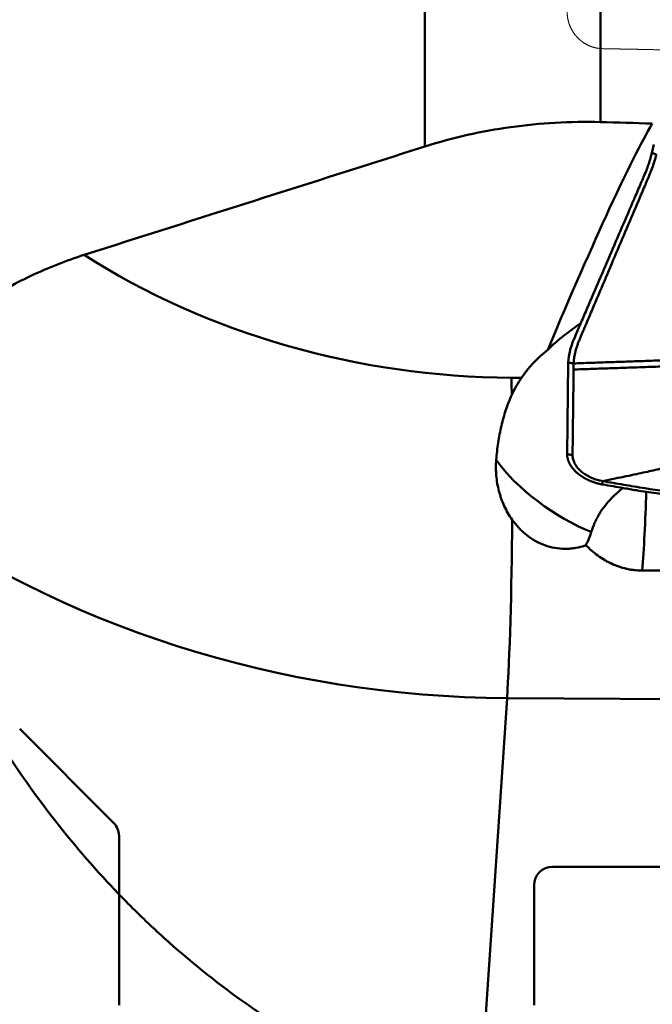
# Model space of a CAD drawing. Units: millimetres. Extents: x 201 to 587, y 21 to 318.
# Drawn here: x 258 to 272, y 251 to 273 of the extents above; entities that cross this region are included whole.
import ezdxf

# ---------------------------------------------------------------- set-up
doc = ezdxf.new("R2010")
doc.units = ezdxf.units.MM
for name, color, linetype, true_color in [('10', 7, 'Continuous', 0xffffff), ('14', 7, 'Continuous', 0xffffff), ('15', 7, 'Continuous', 0xffffff), ('41', 7, 'Continuous', 0xffffff), ('95', 7, 'Continuous', 0xffffff)]:
    doc.layers.add(name, color=color, linetype=linetype, true_color=true_color)
doc.styles.add('cesky', font='simplex.shx')
doc.dimstyles.get("Standard").update_dxf_attribs({"dimtxt": 0.18, "dimasz": 0.18, "dimexe": 0.18, "dimexo": 0.0625, "dimgap": 0.09, "dimtad": 0, "dimtih": 1, "dimtoh": 1, "dimdec": 4, "dimzin": 0, "dimdsep": 46, "dimtxsty": 'Standard', "dimcen": 0.09, "dimadec": 0, "dimazin": 0, "dimtfac": 1, "dimtdec": 4, "dimtofl": 0, "dimtmove": 0, "dimatfit": 3, "dimfxl": 1, "dimtolj": 1, "dimtzin": 0, "dimarcsym": 0})

# ---------------------------------------------------------------- blocks, each defined once
blk = doc.blocks.new('_U1')
at = {"layer": '41', "color": 254, "lineweight": 13}
for p, q in [((237.144248, 243.731161), (237.144248, 314.535096)), ((287.144248, 283.831161), (287.144248, 314.535096)), ((237.144248, 313.535096), (287.144248, 313.535096))]:
    blk.add_line(p, q, dxfattribs=at)
for points in [[(237.144248, 313.535096), (240.644246, 314.152241), (240.644251, 312.917952)], [(287.144248, 313.535096), (283.644251, 312.917952), (283.644246, 314.152241)]]:
    blk.add_solid(points, dxfattribs=at)
at = {"layer": '41', "color": 254, "linetype": 'Continuous', "lineweight": 13, "insert": (260.329748, 313.409263), "char_height": 3.5, "attachment_point": 7, "line_spacing_factor": 0.843373, "style": 'cesky'}
blk.add_mtext('\\W0.7045;50', dxfattribs=at)
blk = doc.blocks.new('_U4')
at = {"layer": '41', "color": 254, "lineweight": 13}
for p, q in [((289.144248, 281.831161), (298.49051, 281.831161)), ((297.49051, 225.542808), (297.49051, 281.831161))]:
    blk.add_line(p, q, dxfattribs=at)
blk.add_solid([(297.49051, 281.831161), (298.107654, 278.331164), (296.873365, 278.331159)], dxfattribs=at)
at = {"layer": '41', "color": 254, "linetype": 'Continuous', "lineweight": 13, "char_height": 3.5, "attachment_point": 7, "rotation": 90, "line_spacing_factor": 0.843373, "style": 'cesky'}
for s, insert in [('\\W0.8459;76,2', (297.303093, 242.437808)), ('\\W3.0115;\\H2.63;%%c\\H3.50;', (297.303093, 235.700308))]:
    blk.add_mtext(s, dxfattribs=dict(at, insert=insert))
blk = doc.blocks.new('_None')

msp = doc.modelspace()

# ---------------------------------------------------------------- linework, layer by layer
at = {"layer": '10', "color": 43, "linetype": 'Continuous', "lineweight": 50}
for p, q in [((271.74037, 269.90147), (271.69739, 269.71204)), ((269.8852, 265.17005), (269.86133, 263.18218)), ((270.0026, 265.15084), (270.001, 265.01813))]:
    msp.add_line(p, q, dxfattribs=at)
for points, knots in [([(270.0026, 265.15084), (270.00356, 265.23228), (270.02461, 265.36829), (270.07894, 265.54071), (270.11812, 265.64205), (270.14475, 265.70576), (270.19877, 265.83278), (270.28513, 266.03605), (270.45247, 266.42989), (270.66839, 266.93806), (270.92749, 267.54787), (271.18659, 268.15768), (271.40247, 268.66583), (271.5429, 268.9962), (271.60759, 269.1486), (271.65096, 269.25036), (271.69939, 269.37366), (271.7483, 269.51546), (271.77754, 269.61717), (271.79078, 269.67212), (271.79428, 269.68709)], [0, 0, 0, 0, 0.06583169, 0.09874753, 0.11520545, 0.13166337, 0.13989233, 0.19749506, 0.26332674, 0.39499011, 0.52665349, 0.65831686, 0.78998023, 0.85581191, 0.87226983, 0.88872776, 0.9216436, 0.95455944, 0.98747528, 1, 1, 1, 1]), ([(271.69751, 269.71218), (271.69402, 269.69721), (271.68076, 269.64226), (271.65136, 269.54051), (271.60203, 269.39859), (271.55308, 269.27515), (271.50919, 269.17324), (271.44374, 269.02063), (271.30165, 268.68981), (271.08322, 268.18095), (270.82106, 267.5703), (270.5589, 266.95964), (270.34043, 266.45076), (270.17112, 266.05638), (270.08373, 265.85283), (270.03935, 265.74955), (270.03327, 265.7353), (270.03262, 265.73378)], [0, 0, 0, 0, 0.01440718, 0.05227115, 0.09013511, 0.12799908, 0.14693106, 0.16586305, 0.24159098, 0.39304686, 0.54450273, 0.6959586, 0.84741447, 0.9231424, 0.98940435, 0.99887034, 1, 1, 1, 1]), ([(270.03262, 265.73378), (270.0224, 265.70983), (270.00154, 265.66032), (269.96247, 265.56035), (269.90749, 265.38771), (269.88618, 265.25156), (269.8852, 265.17006)], [0, 0, 0, 0, 0.11842461, 0.24436395, 0.49624264, 1, 1, 1, 1]), ([(275.01308, 263.82321), (274.97891, 263.81255), (274.90899, 263.79074), (274.80174, 263.75703), (274.68972, 263.72165), (274.57292, 263.68457), (274.45135, 263.64576), (274.32499, 263.60523), (274.19389, 263.56297), (274.05817, 263.51892), (273.89159, 263.46438), (273.70969, 263.40412), (273.52773, 263.34365), (273.36163, 263.28895), (273.2087, 263.23942), (273.06616, 263.19424), (272.95689, 263.16043), (272.88071, 263.13736), (272.80699, 263.11527), (272.7249, 263.0909), (272.62346, 263.06148), (272.52247, 263.03283), (272.42191, 263.00498), (272.32177, 262.97791), (272.22205, 262.95158), (272.12274, 262.926), (272.02384, 262.90112), (271.92534, 262.87695), (271.82721, 262.85346), (271.70498, 262.82495), (271.55043, 262.7901), (271.35535, 262.74818), (271.13593, 262.70254), (270.8923, 262.65208), (270.72182, 262.61635), (270.63262, 262.59765)], [0, 0, 0, 0, 0.02341565, 0.04792509, 0.07352965, 0.10023073, 0.12802971, 0.15692792, 0.18691997, 0.2179805, 0.25007958, 0.30130568, 0.3429546, 0.37512108, 0.41539878, 0.44793719, 0.47287854, 0.49026042, 0.50008017, 0.52332125, 0.54644486, 0.56945675, 0.59236197, 0.61516462, 0.63786803, 0.66047496, 0.68298766, 0.70541016, 0.7277494, 0.75001014, 0.7889053, 0.83336254, 0.88340492, 0.93898806, 1, 1, 1, 1]), ([(270.62865, 262.5247), (270.624, 262.52551), (270.6147, 262.52714), (270.60075, 262.52979), (270.58681, 262.5326), (270.57288, 262.53558), (270.55896, 262.53873), (270.54508, 262.54204), (270.53122, 262.54551), (270.51741, 262.54914), (270.50365, 262.55293), (270.48994, 262.55688), (270.47629, 262.56098), (270.46272, 262.56523), (270.44922, 262.56962), (270.43581, 262.57417), (270.42249, 262.57885), (270.40927, 262.58367), (270.39616, 262.58863), (270.38316, 262.59372), (270.37027, 262.59894), (270.35751, 262.60428), (270.34487, 262.60973), (270.33238, 262.61531), (270.32002, 262.62099), (270.30781, 262.62679), (270.29575, 262.63268), (270.28384, 262.63867), (270.27209, 262.64476), (270.26051, 262.65093), (270.24909, 262.65718), (270.23785, 262.66352), (270.22678, 262.66993), (270.21589, 262.67641), (270.20517, 262.68295), (270.19464, 262.68956), (270.1843, 262.69621), (270.17414, 262.70292), (270.16417, 262.70968), (270.15439, 262.71647), (270.14481, 262.7233), (270.13542, 262.73017), (270.12622, 262.73706), (270.11721, 262.74397), (270.1084, 262.7509), (270.09979, 262.75785), (270.09136, 262.7648), (270.08035, 262.77412), (270.06681, 262.786), (270.05092, 262.80065), (270.03535, 262.81577), (270.02013, 262.83136), (270.00533, 262.84739), (269.99099, 262.86386), (269.97717, 262.88075), (269.96391, 262.89802), (269.95127, 262.91567), (269.9393, 262.93365), (269.92803, 262.95195), (269.91753, 262.97052), (269.90782, 262.98934), (269.89895, 263.00836), (269.89095, 263.02755), (269.88385, 263.04688), (269.87768, 263.06629), (269.87246, 263.08574), (269.86822, 263.1052), (269.86496, 263.12461), (269.86271, 263.14394), (269.86139, 263.16316), (269.86135, 263.17584), (269.86133, 263.18217)], [0, 0, 0, 0, 0.01142908, 0.02286912, 0.03431759, 0.04577191, 0.05722952, 0.06868782, 0.08014423, 0.09159615, 0.10304099, 0.11447615, 0.12589905, 0.1373071, 0.14869774, 0.16006842, 0.17141661, 0.18273977, 0.19403543, 0.20530112, 0.2165344, 0.22773285, 0.23889412, 0.25001584, 0.26109573, 0.27213151, 0.28312098, 0.29406194, 0.30495227, 0.31578987, 0.32657271, 0.3372988, 0.3479662, 0.35857302, 0.36911742, 0.37959762, 0.39001191, 0.40035859, 0.41063605, 0.42084274, 0.43097714, 0.4410378, 0.45102332, 0.46093238, 0.47076368, 0.480516, 0.49018816, 0.49977906, 0.51904548, 0.53863614, 0.55854091, 0.57874878, 0.59924789, 0.62002549, 0.64106803, 0.66236112, 0.68388955, 0.70563739, 0.72758795, 0.74972389, 0.77202723, 0.79447943, 0.81706144, 0.8397538, 0.86253668, 0.88538997, 0.90829338, 0.93122648, 0.95416885, 0.9771001, 1, 1, 1, 1]), ([(269.97873, 263.16296), (269.9787, 263.15901), (269.97871, 263.14836), (269.98007, 263.12413), (269.98499, 263.0901), (269.99589, 263.04906), (270.01697, 262.99446), (270.07072, 262.90022), (270.16837, 262.80002), (270.29441, 262.71607), (270.40033, 262.66331), (270.51434, 262.62263), (270.59317, 262.60444), (270.63262, 262.59765)], [0, 0, 0, 0, 0.01655966, 0.04465795, 0.10085455, 0.15705114, 0.21324773, 0.32564091, 0.55042727, 0.66282045, 0.77521364, 0.88760682, 1, 1, 1, 1]), ([(270.62868, 262.52469), (270.78055, 262.49863), (270.93242, 262.4725), (271.17675, 262.43047), (271.26923, 262.41467), (271.36175, 262.39941)], [0, 0, 0, 0, 0.62155944, 0.62155944, 1, 1, 1, 1]), ([(285.32778, 261.68793), (284.10951, 261.79165), (281.66746, 261.96874), (279.21598, 262.09229), (277.37489, 262.16771), (276.14667, 262.21225), (274.91708, 262.24599), (274.14821, 262.26389), (273.99442, 262.26731), (273.76368, 262.27206), (273.60983, 262.2751), (273.45599, 262.2784), (273.22534, 262.28463), (272.9181, 262.29636), (272.61176, 262.31797), (272.15293, 262.35843), (271.84794, 262.39611), (271.39177, 262.46699), (271.23993, 262.493), (270.93627, 262.54527), (270.78445, 262.57153), (270.63262, 262.59765)], [0, 0, 0, 0, 0.25, 0.5, 0.5, 0.625, 0.75, 0.75, 0.78125, 0.78125, 0.796875, 0.8125, 0.8125, 0.84375, 0.875, 0.875, 0.9375, 0.9375, 0.96875, 0.96875, 1, 1, 1, 1]), ([(285.33021, 261.62545), (284.7515, 261.67422), (284.17205, 261.71972), (283.01185, 261.80416), (282.43113, 261.8431), (280.68748, 261.95077), (279.52317, 262.0104), (277.77442, 262.08397), (276.89945, 262.11678), (276.02356, 262.14402), (275.43944, 262.16096), (275.14727, 262.16881), (274.70889, 262.17978), (274.56274, 262.1833), (274.27039, 262.1901), (274.1242, 262.1934), (273.90486, 262.198), (273.83174, 262.19945), (273.68546, 262.2022), (273.61232, 262.20352), (273.46606, 262.2065), (273.39295, 262.20814), (273.24682, 262.21227), (273.1738, 262.21478), (272.809, 262.23007), (272.51808, 262.25077), (272.08328, 262.29614), (271.93862, 262.31369), (271.722, 262.34337), (271.64986, 262.35382), (271.50569, 262.37576), (271.43366, 262.38727), (271.36168, 262.39913)], [0, 0, 0, 0, 0.125, 0.125, 0.25, 0.25, 0.5, 0.5, 0.625, 0.6875, 0.6875, 0.75, 0.75, 0.78125, 0.78125, 0.8125, 0.8125, 0.828125, 0.828125, 0.84375, 0.84375, 0.859375, 0.859375, 0.875, 0.875, 0.9375, 0.9375, 0.96875, 0.96875, 0.984375, 0.984375, 1, 1, 1, 1])]:
    msp.add_open_spline(points, degree=3, knots=knots, dxfattribs=at)
for points in [[(271.69747, 269.71202), (271.79415, 269.68694)], [(269.8852, 265.17006), (270.0026, 265.15084)], [(270.001, 265.01813), (272.93359, 265.11928)], [(272.93411, 265.25196), (270.0026, 265.15084)], [(269.97873, 263.16296), (270.001, 265.01813)], [(269.86133, 263.18217), (269.97872, 263.16296)], [(270.63262, 262.59765), (270.62868, 262.52469)]]:
    msp.add_open_spline(points, degree=1, dxfattribs=at)
at = {"layer": '14', "color": 8, "linetype": 'Continuous', "lineweight": 50}
for p, q in [((260.02709, 255.18866), (257.99099, 257.22476)), ((260.14425, 251.23116), (260.14425, 254.90582)), ((283.40471, 254.23116), (269.54425, 254.23116)), ((269.14425, 253.83116), (269.14425, 251.23116))]:
    msp.add_line(p, q, dxfattribs=at)
for centre, start, end in [((259.74425, 254.90582), 360, 45), ((269.54425, 253.83116), 90, 180)]:
    msp.add_arc(centre, 0.4, start, end, dxfattribs=at)
at = {"layer": '15', "color": 251, "linetype": 'Continuous', "lineweight": 50}
for p, q in [((270.58145, 276.01695), (270.58145, 270.38488)), ((266.77664, 269.85568), (266.77664, 275.65616)), ((268.65266, 264.83915), (268.86935, 264.83788)), ((267.95455, 248.88051), (268.55722, 257.89154)), ((273.75774, 257.86099), (268.55722, 257.89154))]:
    msp.add_line(p, q, dxfattribs=at)
for centre, major_axis, ratio, start_param, end_param in [((116.78229, 245.10028), (-953.92799, 20.53981), 0.030357, 4.54991227, 4.55110866), ((258.97808, 233.36402), (-13.23225, -37.57493), 0.037219, 3.33170185, 3.7023479), ((268.3739, 277.23294), (14.96656, -1.00098), 0.825414, 4.12488625, 4.78613531), ((270.46837, 265.40724), (-1.98972, -1.43113), 0.279443, 4.66779354, 4.84510909), ((270.95983, 264.32546), (-2.33226, -0.96537), 0.694551, 5.10917414, 5.47054466), ((268.4643, 262.02281), (0.02937, 4.99991), 0.041594, 5.22316782, 5.31098272), ((269.76874, 262.65604), (-1.62809, 1.1616), 0.361176, 0.78847524, 2.19780998), ((271.40019, 262.77827), (-0.05911, -2.99942), 0.061799, 0.78701988, 1.43490957), ((268.18554, 274.41659), (-19.95542, 1.33464), 0.825414, 0.91482754, 1.64454266), ((268.4643, 262.02281), (0.02937, 4.99991), 0.041594, 3.74018639, 4.65999064), ((269.4785, 262.63429), (0.14723, -1.9651), 0.523658, 0.71996442, 0.91575826)]:
    msp.add_ellipse(centre, major_axis=major_axis, ratio=ratio, start_param=start_param, end_param=end_param, dxfattribs=at)
for points, knots in [([(270.58145, 270.38488), (270.25203, 270.3936), (269.92582, 270.38864), (269.27952, 270.3525), (268.63934, 270.29015), (268.01125, 270.17611), (267.38928, 270.03585), (267.08136, 269.95261), (266.77664, 269.85568)], [0, 0, 0, 0, 0.25, 0.25, 0.5, 0.75, 0.75, 1, 1, 1, 1]), ([(259.39049, 267.50551), (259.19674, 267.44385), (259.00265, 267.37522), (258.61379, 267.22249), (258.42221, 267.13965), (258.04515, 266.96043), (257.85965, 266.86407), (257.58634, 266.70852), (257.49606, 266.65483), (257.36196, 266.57138), (257.31748, 266.54308), (257.22898, 266.48546), (257.1849, 266.45611), (257.14119, 266.42633)], [0, 0, 0, 0, 0.25, 0.25, 0.5, 0.5, 0.75, 0.75, 0.875, 0.875, 0.9375, 0.9375, 1, 1, 1, 1]), ([(269.80867, 265.76898), (269.74442, 265.71903), (269.68174, 265.66699), (269.55903, 265.55932), (269.499, 265.50367), (269.44011, 265.4464)], [0, 0, 0, 0, 0.5, 0.5, 1, 1, 1, 1]), ([(268.66008, 264.46598), (268.61157, 264.36108), (268.56912, 264.25272), (268.49463, 264.02926), (268.46259, 263.91417), (268.42143, 263.73651), (268.40886, 263.67645), (268.38591, 263.55465), (268.37562, 263.49337), (268.34798, 263.3085), (268.33387, 263.18384), (268.32348, 263.05781)], [0, 0, 0, 0, 0.25, 0.25, 0.5, 0.5, 0.625, 0.625, 0.75, 0.75, 1, 1, 1, 1]), ([(268.32348, 263.05781), (268.31888, 263.00205), (268.31663, 262.94577), (268.31688, 262.86053), (268.31757, 262.83191), (268.32016, 262.77495), (268.32206, 262.74655), (268.33448, 262.60496), (268.3538, 262.49298), (268.38996, 262.35471), (268.3978, 262.32714), (268.41472, 262.27218), (268.42381, 262.24475), (268.45295, 262.163), (268.47464, 262.10969), (268.54654, 261.95337), (268.60349, 261.85392), (268.67044, 261.75972)], [0, 0, 0, 0, 0.125, 0.125, 0.1875, 0.1875, 0.25, 0.25, 0.5, 0.5, 0.5625, 0.5625, 0.625, 0.625, 0.75, 0.75, 1, 1, 1, 1]), ([(271.07309, 262.44903), (271.04928, 262.43011), (271.0258, 262.41088), (270.97289, 262.36612), (270.9291, 262.32749), (270.88679, 262.28742), (270.85893, 262.26038), (270.84519, 262.2467), (270.77786, 262.17793), (270.67819, 262.06467), (270.5951, 261.94435), (270.53899, 261.85148), (270.52133, 261.82009), (270.48805, 261.75647), (270.47239, 261.72414), (270.42903, 261.62733), (270.40471, 261.56273), (270.38424, 261.49832)], [0, 0, 0, 0, 0.07203369, 0.07203369, 0.16483032, 0.21122864, 0.21122864, 0.25762695, 0.25762695, 0.44322021, 0.62881348, 0.62881348, 0.72161011, 0.72161011, 0.81440674, 0.81440674, 1, 1, 1, 1]), ([(268.67044, 261.75972), (268.7144, 261.69786), (268.76211, 261.63927), (268.83968, 261.55657), (268.86655, 261.52987), (268.9224, 261.47829), (268.95148, 261.45336), (269.04061, 261.38262), (269.10296, 261.34045), (269.23381, 261.26639), (269.3023, 261.2345), (269.44616, 261.18209), (269.51925, 261.16241), (269.66768, 261.13588), (269.74303, 261.12903), (269.83871, 261.12892), (269.85797, 261.12933), (269.89626, 261.13099), (269.95346, 261.13475), (270.00995, 261.14223), (270.12199, 261.16203), (270.19546, 261.18165), (270.2677, 261.20771)], [0, 0, 0, 0, 0.125, 0.125, 0.1875, 0.1875, 0.25, 0.25, 0.375, 0.375, 0.5, 0.5, 0.625, 0.625, 0.75, 0.75, 0.78125, 0.78125, 0.8125, 0.875, 0.875, 1, 1, 1, 1]), ([(270.2677, 261.20771), (270.28772, 261.18719), (270.30825, 261.16696), (270.35, 261.12747), (270.41363, 261.0697), (270.48035, 261.01639), (270.57225, 260.94946), (270.61967, 260.91807), (270.6932, 260.87433), (270.71811, 260.8603), (270.76878, 260.83342), (270.79459, 260.82054), (270.92529, 260.75946), (271.03337, 260.72195), (271.1733, 260.69012), (271.20153, 260.68451), (271.25849, 260.67486), (271.28726, 260.67082), (271.37408, 260.66114), (271.43193, 260.65804), (271.48974, 260.65822)], [0, 0, 0, 0, 0.0625, 0.0625, 0.125, 0.25, 0.25, 0.375, 0.375, 0.4375, 0.4375, 0.5, 0.5, 0.75, 0.75, 0.8125, 0.8125, 0.875, 0.875, 1, 1, 1, 1]), ([(266.77664, 249.20635), (266.42944, 249.3363), (266.08899, 249.47727), (265.42112, 249.7797), (265.09371, 249.94116), (264.13064, 250.4544), (263.51409, 250.83497), (262.33163, 251.66505), (261.76573, 252.11461), (261.15826, 252.65569), (261.09115, 252.71631), (260.95781, 252.83847), (260.75945, 253.02279), (260.30791, 253.46022), (259.93997, 253.84705), (259.22875, 254.63484), (258.78747, 255.17884), (257.96729, 256.29615), (257.5884, 256.86946), (257.19572, 257.52664), (257.15255, 257.59983), (257.06715, 257.74654), (257.02489, 257.82008), (256.89965, 258.04095), (256.65531, 258.48347), (256.42896, 258.92785), (255.99919, 259.81775), (255.7432, 260.41253), (255.5153, 261.00569)], [0, 0, 0, 0, 0.0625, 0.0625, 0.125, 0.125, 0.25, 0.25, 0.375, 0.375, 0.390625, 0.390625, 0.40625, 0.4375, 0.5, 0.5, 0.625, 0.625, 0.75, 0.75, 0.765625, 0.765625, 0.78125, 0.78125, 0.8125, 0.875, 0.875, 1, 1, 1, 1]), ([(271.48974, 260.65822), (273.64223, 260.66493), (275.79474, 260.67613), (279.02352, 260.70236), (280.09977, 260.7127), (282.25226, 260.73723), (283.32849, 260.75142), (284.40471, 260.76801)], [0, 0, 0, 0, 0.5, 0.5, 0.75, 0.75, 1, 1, 1, 1])]:
    msp.add_open_spline(points, degree=3, knots=knots, dxfattribs=at)
for points in [[(266.77664, 269.85568), (264.3145, 269.07248), (261.85244, 268.28911), (259.39049, 267.50551)], [(268.86935, 264.83788), (268.79017, 264.72128), (268.72084, 264.59735), (268.66008, 264.46598)]]:
    msp.add_open_spline(points, degree=3, dxfattribs=at)
at = {"layer": '95', "color": 1, "linetype": 'Continuous', "lineweight": 13}
for points, knots in [([(270.62865, 271.9783), (270.60019, 271.97888), (270.5435, 271.98269), (270.47012, 271.99484), (270.38794, 272.01874), (270.2974, 272.05924), (270.22414, 272.10241), (270.16996, 272.14131), (270.1182, 272.18498), (270.068, 272.23567), (270.02262, 272.29062), (269.97442, 272.3608), (269.9261, 272.45236), (269.88941, 272.55132), (269.8699, 272.64011), (269.86228, 272.7167), (269.86117, 272.76509), (269.86133, 272.78522)], [0, 0, 0, 0, 0, 0, 0.11550373, 0.2302361, 0.30036222, 0.34501916, 0.40065073, 0.45960012, 0.5001656, 0.57449572, 0.63372816, 0.68899184, 0.80397291, 0.91844524, 1, 1, 1, 1, 1, 1]), ([(285.33011, 271.90806), (285.10808, 271.90303), (284.664, 271.89337), (283.99788, 271.88004), (283.10966, 271.86469), (281.99933, 271.84976), (281.01074, 271.84048), (280.12241, 271.83544), (279.23406, 271.83342), (278.34569, 271.83457), (277.45731, 271.83901), (276.44717, 271.84879), (275.45142, 271.864), (274.56322, 271.88242), (273.67512, 271.90565), (272.88019, 271.92883), (272.30722, 271.94404), (271.84165, 271.95482), (271.49065, 271.96171), (271.36171, 271.96415)], [0, 0, 0, 0, 0, 0, 0.07948703, 0.15897168, 0.23845487, 0.31793781, 0.39742188, 0.43331872, 0.47690889, 0.55639797, 0.63588556, 0.7153736, 0.79486359, 0.83332655, 0.87435392, 0.95384411, 1, 1, 1, 1, 1, 1])]:
    msp.add_open_spline(points, degree=5, knots=knots, dxfattribs=at)
msp.add_open_spline([(271.36171, 271.96417), (271.2151, 271.96695), (271.0685, 271.96965), (270.92189, 271.97242), (270.77528, 271.9753), (270.62868, 271.97828)], degree=5, dxfattribs=at)

# ---------------------------------------------------------------- dimensions: what is measured, and where the dimension line sits
at = {"layer": '41', "color": 254, "linetype": 'Continuous', "lineweight": 13}
dim = msp.add_linear_dim(base=(287.14425, 313.5351), p1=(237.14425, 243.73116), p2=(287.14425, 283.83116), dimstyle='Standard', override={"dimtxt": 3.5, "dimasz": 3.5, "dimexe": 1, "dimexo": 0, "dimgap": 1.05, "dimtad": 1, "dimtih": 1, "dimtoh": 0, "dimdec": 3, "dimlfac": 1, "dimzin": 8, "dimdsep": 44, "dimlunit": 2, "dimtxsty": 'cesky', "dimsah": 1, "dimse1": 0, "dimse2": 0, "dimsd1": 0, "dimsd2": 0, "dimclrd": 254, "dimclre": 254, "dimclrt": 254, "dimtol": 0, "dimtm": -0.1, "dimtfac": 1, "dimtdec": 3, "dimtofl": 1, "dimtmove": 0, "dimtzin": 8, "dimlwd": 13, "dimlwe": 13}, dxfattribs=at)
dim.commit()
dim.dimension.update_dxf_attribs({"geometry": '_U1', "text_midpoint": (262.14425, 313.5351), "dimtype": 160})
dim = msp.add_linear_dim(base=(297.49051, 281.83116), p1=(252.6617, 243.73116), p2=(287.14425, 281.83116), angle=90, dimstyle='Standard', override={"dimtxt": 3.5, "dimasz": 3.5, "dimexe": 1, "dimexo": 0, "dimgap": 1.05, "dimtad": 1, "dimtih": 0, "dimtoh": 0, "dimdec": 3, "dimlfac": 2, "dimzin": 8, "dimdsep": 44, "dimlunit": 2, "dimpost": '\\C254;\\H2.63;%%c\\H3.50;<>', "dimtxsty": 'cesky', "dimblk1": 'None', "dimsah": 1, "dimse1": 1, "dimsd1": 1, "dimsd2": 0, "dimclrd": 254, "dimclre": 254, "dimclrt": 254, "dimtol": 0, "dimtm": -0.1, "dimtfac": 1, "dimtdec": 3, "dimtofl": 1, "dimtmove": 0, "dimtzin": 8, "dimlwd": 13, "dimlwe": 13}, dxfattribs=at)
dim.commit()
dim.dimension.update_dxf_attribs({"geometry": '_U4', "text_midpoint": (297.49051, 231.39783), "dimtype": 160})

doc.saveas('drawing.dxf')
